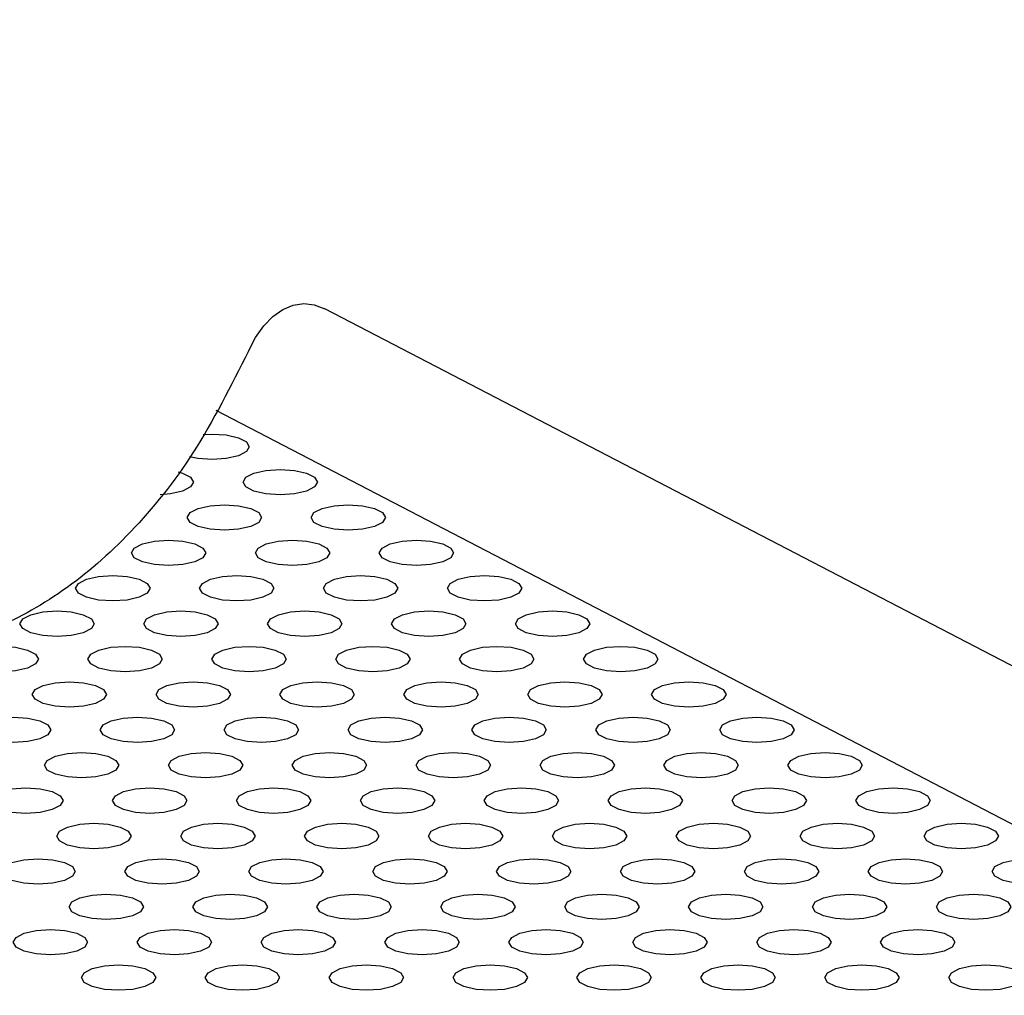
# Model space of a CAD drawing. Units: millimetres. Extents: x 4167 to 16530, y 8017 to 15650.
# Drawn here: x 9455 to 9495, y 12109 to 12148 of the extents above; entities that cross this region are included whole.
import ezdxf

# ---------------------------------------------------------------- set-up
doc = ezdxf.new("R2010")
doc.units = ezdxf.units.MM
doc.header["$LTSCALE"] = 100

msp = doc.modelspace()

# ---------------------------------------------------------------- linework, layer by layer
at = {"color": 7, "linetype": 'Continuous', "lineweight": 25}
for p, q in [((9629.507, 12052.443), (9467.407, 12136.703)), ((9617.22, 12052.443), (9463.024, 12132.595))]:
    msp.add_line(p, q, dxfattribs=at)
at = {"color": 7, "linetype": 'Continuous', "lineweight": 25, "flags": 128}
for points in [[(9464.327, 12134.988), (9464.616, 12135.542), (9464.949, 12136.014), (9465.318, 12136.395), (9465.716, 12136.675), (9466.133, 12136.848), (9466.56, 12136.911), (9466.988, 12136.863), (9467.407, 12136.703)], [(9462.497, 12131.631), (9462.863, 12131.646), (9463.437, 12131.607), (9463.924, 12131.496), (9464.249, 12131.329), (9464.363, 12131.133), (9464.249, 12130.937), (9463.924, 12130.77), (9463.437, 12130.659), (9462.863, 12130.62), (9462.289, 12130.659), (9461.947, 12130.727)], [(9461.491, 12130.12), (9461.672, 12130.067), (9461.997, 12129.901), (9462.112, 12129.705), (9461.997, 12129.508), (9461.672, 12129.342), (9461.186, 12129.231), (9460.764, 12129.194)], [(9465.612, 12130.218), (9466.186, 12130.179), (9466.672, 12130.067), (9466.997, 12129.901), (9467.112, 12129.705), (9466.997, 12129.508), (9466.672, 12129.342), (9466.186, 12129.231), (9465.612, 12129.192), (9465.038, 12129.231), (9464.551, 12129.342), (9464.226, 12129.508), (9464.112, 12129.705), (9464.226, 12129.901), (9464.551, 12130.067), (9465.038, 12130.179), (9465.612, 12130.218)], [(9463.36, 12128.789), (9463.934, 12128.75), (9464.421, 12128.639), (9464.746, 12128.472), (9464.86, 12128.276), (9464.746, 12128.08), (9464.421, 12127.913), (9463.934, 12127.802), (9463.36, 12127.763), (9462.786, 12127.802), (9462.299, 12127.913), (9461.974, 12128.08), (9461.86, 12128.276), (9461.974, 12128.472), (9462.299, 12128.639), (9462.786, 12128.75), (9463.36, 12128.789)], [(9468.36, 12128.789), (9468.934, 12128.75), (9469.421, 12128.639), (9469.746, 12128.472), (9469.86, 12128.276), (9469.746, 12128.08), (9469.421, 12127.913), (9468.934, 12127.802), (9468.36, 12127.763), (9467.786, 12127.802), (9467.299, 12127.913), (9466.974, 12128.08), (9466.86, 12128.276), (9466.974, 12128.472), (9467.299, 12128.639), (9467.786, 12128.75), (9468.36, 12128.789)], [(9461.108, 12127.36), (9461.682, 12127.321), (9462.169, 12127.21), (9462.494, 12127.044), (9462.608, 12126.847), (9462.494, 12126.651), (9462.169, 12126.485), (9461.682, 12126.373), (9461.108, 12126.334), (9460.534, 12126.373), (9460.048, 12126.485), (9459.722, 12126.651), (9459.608, 12126.847), (9459.722, 12127.044), (9460.048, 12127.21), (9460.534, 12127.321), (9461.108, 12127.36)], [(9466.108, 12127.36), (9466.682, 12127.321), (9467.169, 12127.21), (9467.494, 12127.044), (9467.608, 12126.847), (9467.494, 12126.651), (9467.169, 12126.485), (9466.682, 12126.373), (9466.108, 12126.334), (9465.534, 12126.373), (9465.048, 12126.485), (9464.722, 12126.651), (9464.608, 12126.847), (9464.722, 12127.044), (9465.048, 12127.21), (9465.534, 12127.321), (9466.108, 12127.36)], [(9471.108, 12127.36), (9471.682, 12127.321), (9472.169, 12127.21), (9472.494, 12127.044), (9472.608, 12126.847), (9472.494, 12126.651), (9472.169, 12126.485), (9471.682, 12126.373), (9471.108, 12126.334), (9470.534, 12126.373), (9470.048, 12126.485), (9469.722, 12126.651), (9469.608, 12126.847), (9469.722, 12127.044), (9470.048, 12127.21), (9470.534, 12127.321), (9471.108, 12127.36)], [(9458.857, 12125.932), (9459.431, 12125.893), (9459.917, 12125.782), (9460.242, 12125.615), (9460.357, 12125.419), (9460.242, 12125.222), (9459.917, 12125.056), (9459.431, 12124.945), (9458.857, 12124.906), (9458.283, 12124.945), (9457.796, 12125.056), (9457.471, 12125.222), (9457.357, 12125.419), (9457.471, 12125.615), (9457.796, 12125.782), (9458.283, 12125.893), (9458.857, 12125.932)], [(9463.857, 12125.932), (9464.431, 12125.893), (9464.917, 12125.782), (9465.242, 12125.615), (9465.357, 12125.419), (9465.242, 12125.222), (9464.917, 12125.056), (9464.431, 12124.945), (9463.857, 12124.906), (9463.283, 12124.945), (9462.796, 12125.056), (9462.471, 12125.222), (9462.357, 12125.419), (9462.471, 12125.615), (9462.796, 12125.782), (9463.283, 12125.893), (9463.857, 12125.932)], [(9468.857, 12125.932), (9469.431, 12125.893), (9469.917, 12125.782), (9470.242, 12125.615), (9470.357, 12125.419), (9470.242, 12125.222), (9469.917, 12125.056), (9469.431, 12124.945), (9468.857, 12124.906), (9468.283, 12124.945), (9467.796, 12125.056), (9467.471, 12125.222), (9467.357, 12125.419), (9467.471, 12125.615), (9467.796, 12125.782), (9468.283, 12125.893), (9468.857, 12125.932)], [(9473.857, 12125.932), (9474.431, 12125.893), (9474.917, 12125.782), (9475.242, 12125.615), (9475.357, 12125.419), (9475.242, 12125.222), (9474.917, 12125.056), (9474.431, 12124.945), (9473.857, 12124.906), (9473.283, 12124.945), (9472.796, 12125.056), (9472.471, 12125.222), (9472.357, 12125.419), (9472.471, 12125.615), (9472.796, 12125.782), (9473.283, 12125.893), (9473.857, 12125.932)], [(9456.605, 12124.503), (9457.179, 12124.464), (9457.666, 12124.353), (9457.991, 12124.187), (9458.105, 12123.99), (9457.991, 12123.794), (9457.666, 12123.627), (9457.179, 12123.516), (9456.605, 12123.477), (9456.031, 12123.516), (9455.544, 12123.627), (9455.219, 12123.794), (9455.105, 12123.99), (9455.219, 12124.187), (9455.544, 12124.353), (9456.031, 12124.464), (9456.605, 12124.503)], [(9461.605, 12124.503), (9462.179, 12124.464), (9462.666, 12124.353), (9462.991, 12124.187), (9463.105, 12123.99), (9462.991, 12123.794), (9462.666, 12123.627), (9462.179, 12123.516), (9461.605, 12123.477), (9461.031, 12123.516), (9460.544, 12123.627), (9460.219, 12123.794), (9460.105, 12123.99), (9460.219, 12124.187), (9460.544, 12124.353), (9461.031, 12124.464), (9461.605, 12124.503)], [(9466.605, 12124.503), (9467.179, 12124.464), (9467.666, 12124.353), (9467.991, 12124.187), (9468.105, 12123.99), (9467.991, 12123.794), (9467.666, 12123.627), (9467.179, 12123.516), (9466.605, 12123.477), (9466.031, 12123.516), (9465.544, 12123.627), (9465.219, 12123.794), (9465.105, 12123.99), (9465.219, 12124.187), (9465.544, 12124.353), (9466.031, 12124.464), (9466.605, 12124.503)], [(9471.605, 12124.503), (9472.179, 12124.464), (9472.666, 12124.353), (9472.991, 12124.187), (9473.105, 12123.99), (9472.991, 12123.794), (9472.666, 12123.627), (9472.179, 12123.516), (9471.605, 12123.477), (9471.031, 12123.516), (9470.544, 12123.627), (9470.219, 12123.794), (9470.105, 12123.99), (9470.219, 12124.187), (9470.544, 12124.353), (9471.031, 12124.464), (9471.605, 12124.503)], [(9476.605, 12124.503), (9477.179, 12124.464), (9477.666, 12124.353), (9477.991, 12124.187), (9478.105, 12123.99), (9477.991, 12123.794), (9477.666, 12123.627), (9477.179, 12123.516), (9476.605, 12123.477), (9476.031, 12123.516), (9475.544, 12123.627), (9475.219, 12123.794), (9475.105, 12123.99), (9475.219, 12124.187), (9475.544, 12124.353), (9476.031, 12124.464), (9476.605, 12124.503)], [(9454.353, 12123.075), (9454.927, 12123.036), (9455.414, 12122.924), (9455.739, 12122.758), (9455.853, 12122.562), (9455.739, 12122.365), (9455.414, 12122.199), (9454.927, 12122.088), (9454.353, 12122.049), (9453.779, 12122.088), (9453.293, 12122.199), (9452.967, 12122.365), (9452.853, 12122.562), (9452.967, 12122.758), (9453.293, 12122.924), (9453.779, 12123.036), (9454.353, 12123.075)], [(9459.353, 12123.075), (9459.927, 12123.036), (9460.414, 12122.924), (9460.739, 12122.758), (9460.853, 12122.562), (9460.739, 12122.365), (9460.414, 12122.199), (9459.927, 12122.088), (9459.353, 12122.049), (9458.779, 12122.088), (9458.293, 12122.199), (9457.967, 12122.365), (9457.853, 12122.562), (9457.967, 12122.758), (9458.293, 12122.924), (9458.779, 12123.036), (9459.353, 12123.075)], [(9464.353, 12123.075), (9464.927, 12123.036), (9465.414, 12122.924), (9465.739, 12122.758), (9465.853, 12122.562), (9465.739, 12122.365), (9465.414, 12122.199), (9464.927, 12122.088), (9464.353, 12122.049), (9463.779, 12122.088), (9463.293, 12122.199), (9462.967, 12122.365), (9462.853, 12122.562), (9462.967, 12122.758), (9463.293, 12122.924), (9463.779, 12123.036), (9464.353, 12123.075)], [(9469.353, 12123.075), (9469.927, 12123.036), (9470.414, 12122.924), (9470.739, 12122.758), (9470.853, 12122.562), (9470.739, 12122.365), (9470.414, 12122.199), (9469.927, 12122.088), (9469.353, 12122.049), (9468.779, 12122.088), (9468.293, 12122.199), (9467.967, 12122.365), (9467.853, 12122.562), (9467.967, 12122.758), (9468.293, 12122.924), (9468.779, 12123.036), (9469.353, 12123.075)], [(9474.353, 12123.075), (9474.927, 12123.036), (9475.414, 12122.924), (9475.739, 12122.758), (9475.853, 12122.562), (9475.739, 12122.365), (9475.414, 12122.199), (9474.927, 12122.088), (9474.353, 12122.049), (9473.779, 12122.088), (9473.293, 12122.199), (9472.967, 12122.365), (9472.853, 12122.562), (9472.967, 12122.758), (9473.293, 12122.924), (9473.779, 12123.036), (9474.353, 12123.075)], [(9479.353, 12123.075), (9479.927, 12123.036), (9480.414, 12122.924), (9480.739, 12122.758), (9480.853, 12122.562), (9480.739, 12122.365), (9480.414, 12122.199), (9479.927, 12122.088), (9479.353, 12122.049), (9478.779, 12122.088), (9478.293, 12122.199), (9477.967, 12122.365), (9477.853, 12122.562), (9477.967, 12122.758), (9478.293, 12122.924), (9478.779, 12123.036), (9479.353, 12123.075)], [(9457.102, 12121.646), (9457.676, 12121.607), (9458.162, 12121.496), (9458.487, 12121.329), (9458.602, 12121.133), (9458.487, 12120.937), (9458.162, 12120.77), (9457.676, 12120.659), (9457.102, 12120.62), (9456.528, 12120.659), (9456.041, 12120.77), (9455.716, 12120.937), (9455.602, 12121.133), (9455.716, 12121.329), (9456.041, 12121.496), (9456.528, 12121.607), (9457.102, 12121.646)], [(9462.102, 12121.646), (9462.676, 12121.607), (9463.162, 12121.496), (9463.487, 12121.329), (9463.602, 12121.133), (9463.487, 12120.937), (9463.162, 12120.77), (9462.676, 12120.659), (9462.102, 12120.62), (9461.528, 12120.659), (9461.041, 12120.77), (9460.716, 12120.937), (9460.602, 12121.133), (9460.716, 12121.329), (9461.041, 12121.496), (9461.528, 12121.607), (9462.102, 12121.646)], [(9467.102, 12121.646), (9467.676, 12121.607), (9468.162, 12121.496), (9468.487, 12121.329), (9468.602, 12121.133), (9468.487, 12120.937), (9468.162, 12120.77), (9467.676, 12120.659), (9467.102, 12120.62), (9466.528, 12120.659), (9466.041, 12120.77), (9465.716, 12120.937), (9465.602, 12121.133), (9465.716, 12121.329), (9466.041, 12121.496), (9466.528, 12121.607), (9467.102, 12121.646)], [(9472.102, 12121.646), (9472.676, 12121.607), (9473.162, 12121.496), (9473.487, 12121.329), (9473.602, 12121.133), (9473.487, 12120.937), (9473.162, 12120.77), (9472.676, 12120.659), (9472.102, 12120.62), (9471.528, 12120.659), (9471.041, 12120.77), (9470.716, 12120.937), (9470.602, 12121.133), (9470.716, 12121.329), (9471.041, 12121.496), (9471.528, 12121.607), (9472.102, 12121.646)], [(9477.102, 12121.646), (9477.676, 12121.607), (9478.162, 12121.496), (9478.487, 12121.329), (9478.602, 12121.133), (9478.487, 12120.937), (9478.162, 12120.77), (9477.676, 12120.659), (9477.102, 12120.62), (9476.528, 12120.659), (9476.041, 12120.77), (9475.716, 12120.937), (9475.602, 12121.133), (9475.716, 12121.329), (9476.041, 12121.496), (9476.528, 12121.607), (9477.102, 12121.646)], [(9482.102, 12121.646), (9482.676, 12121.607), (9483.162, 12121.496), (9483.487, 12121.329), (9483.602, 12121.133), (9483.487, 12120.937), (9483.162, 12120.77), (9482.676, 12120.659), (9482.102, 12120.62), (9481.528, 12120.659), (9481.041, 12120.77), (9480.716, 12120.937), (9480.602, 12121.133), (9480.716, 12121.329), (9481.041, 12121.496), (9481.528, 12121.607), (9482.102, 12121.646)], [(9454.85, 12120.217), (9455.424, 12120.178), (9455.911, 12120.067), (9456.236, 12119.901), (9456.35, 12119.704), (9456.236, 12119.508), (9455.911, 12119.342), (9455.424, 12119.23), (9454.85, 12119.191), (9454.276, 12119.23), (9453.789, 12119.342), (9453.464, 12119.508), (9453.35, 12119.704), (9453.464, 12119.901), (9453.789, 12120.067), (9454.276, 12120.178), (9454.85, 12120.217)], [(9459.85, 12120.217), (9460.424, 12120.178), (9460.911, 12120.067), (9461.236, 12119.901), (9461.35, 12119.704), (9461.236, 12119.508), (9460.911, 12119.342), (9460.424, 12119.23), (9459.85, 12119.191), (9459.276, 12119.23), (9458.789, 12119.342), (9458.464, 12119.508), (9458.35, 12119.704), (9458.464, 12119.901), (9458.789, 12120.067), (9459.276, 12120.178), (9459.85, 12120.217)], [(9464.85, 12120.217), (9465.424, 12120.178), (9465.911, 12120.067), (9466.236, 12119.901), (9466.35, 12119.704), (9466.236, 12119.508), (9465.911, 12119.342), (9465.424, 12119.23), (9464.85, 12119.191), (9464.276, 12119.23), (9463.789, 12119.342), (9463.464, 12119.508), (9463.35, 12119.704), (9463.464, 12119.901), (9463.789, 12120.067), (9464.276, 12120.178), (9464.85, 12120.217)], [(9469.85, 12120.217), (9470.424, 12120.178), (9470.911, 12120.067), (9471.236, 12119.901), (9471.35, 12119.704), (9471.236, 12119.508), (9470.911, 12119.342), (9470.424, 12119.23), (9469.85, 12119.191), (9469.276, 12119.23), (9468.789, 12119.342), (9468.464, 12119.508), (9468.35, 12119.704), (9468.464, 12119.901), (9468.789, 12120.067), (9469.276, 12120.178), (9469.85, 12120.217)], [(9474.85, 12120.217), (9475.424, 12120.178), (9475.911, 12120.067), (9476.236, 12119.901), (9476.35, 12119.704), (9476.236, 12119.508), (9475.911, 12119.342), (9475.424, 12119.23), (9474.85, 12119.191), (9474.276, 12119.23), (9473.789, 12119.342), (9473.464, 12119.508), (9473.35, 12119.704), (9473.464, 12119.901), (9473.789, 12120.067), (9474.276, 12120.178), (9474.85, 12120.217)], [(9479.85, 12120.217), (9480.424, 12120.178), (9480.911, 12120.067), (9481.236, 12119.901), (9481.35, 12119.704), (9481.236, 12119.508), (9480.911, 12119.342), (9480.424, 12119.23), (9479.85, 12119.191), (9479.276, 12119.23), (9478.789, 12119.342), (9478.464, 12119.508), (9478.35, 12119.704), (9478.464, 12119.901), (9478.789, 12120.067), (9479.276, 12120.178), (9479.85, 12120.217)], [(9484.85, 12120.217), (9485.424, 12120.178), (9485.911, 12120.067), (9486.236, 12119.901), (9486.35, 12119.704), (9486.236, 12119.508), (9485.911, 12119.342), (9485.424, 12119.23), (9484.85, 12119.191), (9484.276, 12119.23), (9483.789, 12119.342), (9483.464, 12119.508), (9483.35, 12119.704), (9483.464, 12119.901), (9483.789, 12120.067), (9484.276, 12120.178), (9484.85, 12120.217)], [(9457.598, 12118.789), (9458.172, 12118.75), (9458.659, 12118.639), (9458.984, 12118.472), (9459.098, 12118.276), (9458.984, 12118.08), (9458.659, 12117.913), (9458.172, 12117.802), (9457.598, 12117.763), (9457.024, 12117.802), (9456.538, 12117.913), (9456.212, 12118.08), (9456.098, 12118.276), (9456.212, 12118.472), (9456.538, 12118.639), (9457.024, 12118.75), (9457.598, 12118.789)], [(9462.598, 12118.789), (9463.172, 12118.75), (9463.659, 12118.639), (9463.984, 12118.472), (9464.098, 12118.276), (9463.984, 12118.08), (9463.659, 12117.913), (9463.172, 12117.802), (9462.598, 12117.763), (9462.024, 12117.802), (9461.538, 12117.913), (9461.212, 12118.08), (9461.098, 12118.276), (9461.212, 12118.472), (9461.538, 12118.639), (9462.024, 12118.75), (9462.598, 12118.789)], [(9467.598, 12118.789), (9468.172, 12118.75), (9468.659, 12118.639), (9468.984, 12118.472), (9469.098, 12118.276), (9468.984, 12118.08), (9468.659, 12117.913), (9468.172, 12117.802), (9467.598, 12117.763), (9467.024, 12117.802), (9466.538, 12117.913), (9466.212, 12118.08), (9466.098, 12118.276), (9466.212, 12118.472), (9466.538, 12118.639), (9467.024, 12118.75), (9467.598, 12118.789)], [(9472.598, 12118.789), (9473.172, 12118.75), (9473.659, 12118.639), (9473.984, 12118.472), (9474.098, 12118.276), (9473.984, 12118.08), (9473.659, 12117.913), (9473.172, 12117.802), (9472.598, 12117.763), (9472.024, 12117.802), (9471.538, 12117.913), (9471.212, 12118.08), (9471.098, 12118.276), (9471.212, 12118.472), (9471.538, 12118.639), (9472.024, 12118.75), (9472.598, 12118.789)], [(9477.598, 12118.789), (9478.172, 12118.75), (9478.659, 12118.639), (9478.984, 12118.472), (9479.098, 12118.276), (9478.984, 12118.08), (9478.659, 12117.913), (9478.172, 12117.802), (9477.598, 12117.763), (9477.024, 12117.802), (9476.538, 12117.913), (9476.212, 12118.08), (9476.098, 12118.276), (9476.212, 12118.472), (9476.538, 12118.639), (9477.024, 12118.75), (9477.598, 12118.789)], [(9482.598, 12118.789), (9483.172, 12118.75), (9483.659, 12118.639), (9483.984, 12118.472), (9484.098, 12118.276), (9483.984, 12118.08), (9483.659, 12117.913), (9483.172, 12117.802), (9482.598, 12117.763), (9482.024, 12117.802), (9481.538, 12117.913), (9481.212, 12118.08), (9481.098, 12118.276), (9481.212, 12118.472), (9481.538, 12118.639), (9482.024, 12118.75), (9482.598, 12118.789)], [(9487.598, 12118.789), (9488.172, 12118.75), (9488.659, 12118.639), (9488.984, 12118.472), (9489.098, 12118.276), (9488.984, 12118.08), (9488.659, 12117.913), (9488.172, 12117.802), (9487.598, 12117.763), (9487.024, 12117.802), (9486.538, 12117.913), (9486.212, 12118.08), (9486.098, 12118.276), (9486.212, 12118.472), (9486.538, 12118.639), (9487.024, 12118.75), (9487.598, 12118.789)], [(9455.347, 12117.36), (9455.921, 12117.321), (9456.407, 12117.21), (9456.732, 12117.044), (9456.847, 12116.847), (9456.732, 12116.651), (9456.407, 12116.484), (9455.921, 12116.373), (9455.347, 12116.334), (9454.773, 12116.373), (9454.286, 12116.484), (9453.961, 12116.651), (9453.847, 12116.847), (9453.961, 12117.044), (9454.286, 12117.21), (9454.773, 12117.321), (9455.347, 12117.36)], [(9460.347, 12117.36), (9460.921, 12117.321), (9461.407, 12117.21), (9461.732, 12117.044), (9461.847, 12116.847), (9461.732, 12116.651), (9461.407, 12116.484), (9460.921, 12116.373), (9460.347, 12116.334), (9459.773, 12116.373), (9459.286, 12116.484), (9458.961, 12116.651), (9458.847, 12116.847), (9458.961, 12117.044), (9459.286, 12117.21), (9459.773, 12117.321), (9460.347, 12117.36)], [(9465.347, 12117.36), (9465.921, 12117.321), (9466.407, 12117.21), (9466.732, 12117.044), (9466.847, 12116.847), (9466.732, 12116.651), (9466.407, 12116.484), (9465.921, 12116.373), (9465.347, 12116.334), (9464.773, 12116.373), (9464.286, 12116.484), (9463.961, 12116.651), (9463.847, 12116.847), (9463.961, 12117.044), (9464.286, 12117.21), (9464.773, 12117.321), (9465.347, 12117.36)], [(9470.347, 12117.36), (9470.921, 12117.321), (9471.407, 12117.21), (9471.732, 12117.044), (9471.847, 12116.847), (9471.732, 12116.651), (9471.407, 12116.484), (9470.921, 12116.373), (9470.347, 12116.334), (9469.773, 12116.373), (9469.286, 12116.484), (9468.961, 12116.651), (9468.847, 12116.847), (9468.961, 12117.044), (9469.286, 12117.21), (9469.773, 12117.321), (9470.347, 12117.36)], [(9475.347, 12117.36), (9475.921, 12117.321), (9476.407, 12117.21), (9476.732, 12117.044), (9476.847, 12116.847), (9476.732, 12116.651), (9476.407, 12116.484), (9475.921, 12116.373), (9475.347, 12116.334), (9474.773, 12116.373), (9474.286, 12116.484), (9473.961, 12116.651), (9473.847, 12116.847), (9473.961, 12117.044), (9474.286, 12117.21), (9474.773, 12117.321), (9475.347, 12117.36)], [(9480.347, 12117.36), (9480.921, 12117.321), (9481.407, 12117.21), (9481.732, 12117.044), (9481.847, 12116.847), (9481.732, 12116.651), (9481.407, 12116.484), (9480.921, 12116.373), (9480.347, 12116.334), (9479.773, 12116.373), (9479.286, 12116.484), (9478.961, 12116.651), (9478.847, 12116.847), (9478.961, 12117.044), (9479.286, 12117.21), (9479.773, 12117.321), (9480.347, 12117.36)], [(9485.347, 12117.36), (9485.921, 12117.321), (9486.407, 12117.21), (9486.732, 12117.044), (9486.847, 12116.847), (9486.732, 12116.651), (9486.407, 12116.484), (9485.921, 12116.373), (9485.347, 12116.334), (9484.773, 12116.373), (9484.286, 12116.484), (9483.961, 12116.651), (9483.847, 12116.847), (9483.961, 12117.044), (9484.286, 12117.21), (9484.773, 12117.321), (9485.347, 12117.36)], [(9490.347, 12117.36), (9490.921, 12117.321), (9491.407, 12117.21), (9491.732, 12117.044), (9491.847, 12116.847), (9491.732, 12116.651), (9491.407, 12116.484), (9490.921, 12116.373), (9490.347, 12116.334), (9489.773, 12116.373), (9489.286, 12116.484), (9488.961, 12116.651), (9488.847, 12116.847), (9488.961, 12117.044), (9489.286, 12117.21), (9489.773, 12117.321), (9490.347, 12117.36)], [(9458.095, 12115.932), (9458.669, 12115.893), (9459.156, 12115.781), (9459.481, 12115.615), (9459.595, 12115.419), (9459.481, 12115.222), (9459.156, 12115.056), (9458.669, 12114.945), (9458.095, 12114.906), (9457.521, 12114.945), (9457.034, 12115.056), (9456.709, 12115.222), (9456.595, 12115.419), (9456.709, 12115.615), (9457.034, 12115.781), (9457.521, 12115.893), (9458.095, 12115.932)], [(9463.095, 12115.932), (9463.669, 12115.893), (9464.156, 12115.781), (9464.481, 12115.615), (9464.595, 12115.419), (9464.481, 12115.222), (9464.156, 12115.056), (9463.669, 12114.945), (9463.095, 12114.906), (9462.521, 12114.945), (9462.034, 12115.056), (9461.709, 12115.222), (9461.595, 12115.419), (9461.709, 12115.615), (9462.034, 12115.781), (9462.521, 12115.893), (9463.095, 12115.932)], [(9468.095, 12115.932), (9468.669, 12115.893), (9469.156, 12115.781), (9469.481, 12115.615), (9469.595, 12115.419), (9469.481, 12115.222), (9469.156, 12115.056), (9468.669, 12114.945), (9468.095, 12114.906), (9467.521, 12114.945), (9467.034, 12115.056), (9466.709, 12115.222), (9466.595, 12115.419), (9466.709, 12115.615), (9467.034, 12115.781), (9467.521, 12115.893), (9468.095, 12115.932)], [(9473.095, 12115.932), (9473.669, 12115.893), (9474.156, 12115.781), (9474.481, 12115.615), (9474.595, 12115.419), (9474.481, 12115.222), (9474.156, 12115.056), (9473.669, 12114.945), (9473.095, 12114.906), (9472.521, 12114.945), (9472.034, 12115.056), (9471.709, 12115.222), (9471.595, 12115.419), (9471.709, 12115.615), (9472.034, 12115.781), (9472.521, 12115.893), (9473.095, 12115.932)], [(9478.095, 12115.932), (9478.669, 12115.893), (9479.156, 12115.781), (9479.481, 12115.615), (9479.595, 12115.419), (9479.481, 12115.222), (9479.156, 12115.056), (9478.669, 12114.945), (9478.095, 12114.906), (9477.521, 12114.945), (9477.034, 12115.056), (9476.709, 12115.222), (9476.595, 12115.419), (9476.709, 12115.615), (9477.034, 12115.781), (9477.521, 12115.893), (9478.095, 12115.932)], [(9483.095, 12115.932), (9483.669, 12115.893), (9484.156, 12115.781), (9484.481, 12115.615), (9484.595, 12115.419), (9484.481, 12115.222), (9484.156, 12115.056), (9483.669, 12114.945), (9483.095, 12114.906), (9482.521, 12114.945), (9482.034, 12115.056), (9481.709, 12115.222), (9481.595, 12115.419), (9481.709, 12115.615), (9482.034, 12115.781), (9482.521, 12115.893), (9483.095, 12115.932)], [(9488.095, 12115.932), (9488.669, 12115.893), (9489.156, 12115.781), (9489.481, 12115.615), (9489.595, 12115.419), (9489.481, 12115.222), (9489.156, 12115.056), (9488.669, 12114.945), (9488.095, 12114.906), (9487.521, 12114.945), (9487.034, 12115.056), (9486.709, 12115.222), (9486.595, 12115.419), (9486.709, 12115.615), (9487.034, 12115.781), (9487.521, 12115.893), (9488.095, 12115.932)], [(9493.095, 12115.932), (9493.669, 12115.893), (9494.156, 12115.781), (9494.481, 12115.615), (9494.595, 12115.419), (9494.481, 12115.222), (9494.156, 12115.056), (9493.669, 12114.945), (9493.095, 12114.906), (9492.521, 12114.945), (9492.034, 12115.056), (9491.709, 12115.222), (9491.595, 12115.419), (9491.709, 12115.615), (9492.034, 12115.781), (9492.521, 12115.893), (9493.095, 12115.932)], [(9455.843, 12114.503), (9456.417, 12114.464), (9456.904, 12114.353), (9457.229, 12114.186), (9457.343, 12113.99), (9457.229, 12113.794), (9456.904, 12113.627), (9456.417, 12113.516), (9455.843, 12113.477), (9455.269, 12113.516), (9454.783, 12113.627), (9454.457, 12113.794), (9454.343, 12113.99), (9454.457, 12114.186), (9454.783, 12114.353), (9455.269, 12114.464), (9455.843, 12114.503)], [(9460.843, 12114.503), (9461.417, 12114.464), (9461.904, 12114.353), (9462.229, 12114.186), (9462.343, 12113.99), (9462.229, 12113.794), (9461.904, 12113.627), (9461.417, 12113.516), (9460.843, 12113.477), (9460.269, 12113.516), (9459.783, 12113.627), (9459.457, 12113.794), (9459.343, 12113.99), (9459.457, 12114.186), (9459.783, 12114.353), (9460.269, 12114.464), (9460.843, 12114.503)], [(9465.843, 12114.503), (9466.417, 12114.464), (9466.904, 12114.353), (9467.229, 12114.186), (9467.343, 12113.99), (9467.229, 12113.794), (9466.904, 12113.627), (9466.417, 12113.516), (9465.843, 12113.477), (9465.269, 12113.516), (9464.783, 12113.627), (9464.457, 12113.794), (9464.343, 12113.99), (9464.457, 12114.186), (9464.783, 12114.353), (9465.269, 12114.464), (9465.843, 12114.503)], [(9470.843, 12114.503), (9471.417, 12114.464), (9471.904, 12114.353), (9472.229, 12114.186), (9472.343, 12113.99), (9472.229, 12113.794), (9471.904, 12113.627), (9471.417, 12113.516), (9470.843, 12113.477), (9470.269, 12113.516), (9469.783, 12113.627), (9469.457, 12113.794), (9469.343, 12113.99), (9469.457, 12114.186), (9469.783, 12114.353), (9470.269, 12114.464), (9470.843, 12114.503)], [(9475.843, 12114.503), (9476.417, 12114.464), (9476.904, 12114.353), (9477.229, 12114.186), (9477.343, 12113.99), (9477.229, 12113.794), (9476.904, 12113.627), (9476.417, 12113.516), (9475.843, 12113.477), (9475.269, 12113.516), (9474.783, 12113.627), (9474.457, 12113.794), (9474.343, 12113.99), (9474.457, 12114.186), (9474.783, 12114.353), (9475.269, 12114.464), (9475.843, 12114.503)], [(9480.843, 12114.503), (9481.417, 12114.464), (9481.904, 12114.353), (9482.229, 12114.186), (9482.343, 12113.99), (9482.229, 12113.794), (9481.904, 12113.627), (9481.417, 12113.516), (9480.843, 12113.477), (9480.269, 12113.516), (9479.783, 12113.627), (9479.457, 12113.794), (9479.343, 12113.99), (9479.457, 12114.186), (9479.783, 12114.353), (9480.269, 12114.464), (9480.843, 12114.503)], [(9485.843, 12114.503), (9486.417, 12114.464), (9486.904, 12114.353), (9487.229, 12114.186), (9487.343, 12113.99), (9487.229, 12113.794), (9486.904, 12113.627), (9486.417, 12113.516), (9485.843, 12113.477), (9485.269, 12113.516), (9484.783, 12113.627), (9484.457, 12113.794), (9484.343, 12113.99), (9484.457, 12114.186), (9484.783, 12114.353), (9485.269, 12114.464), (9485.843, 12114.503)], [(9490.843, 12114.503), (9491.417, 12114.464), (9491.904, 12114.353), (9492.229, 12114.186), (9492.343, 12113.99), (9492.229, 12113.794), (9491.904, 12113.627), (9491.417, 12113.516), (9490.843, 12113.477), (9490.269, 12113.516), (9489.783, 12113.627), (9489.457, 12113.794), (9489.343, 12113.99), (9489.457, 12114.186), (9489.783, 12114.353), (9490.269, 12114.464), (9490.843, 12114.503)], [(9495.843, 12114.503), (9496.417, 12114.464), (9496.904, 12114.353), (9497.229, 12114.186), (9497.343, 12113.99), (9497.229, 12113.794), (9496.904, 12113.627), (9496.417, 12113.516), (9495.843, 12113.477), (9495.269, 12113.516), (9494.783, 12113.627), (9494.457, 12113.794), (9494.343, 12113.99), (9494.457, 12114.186), (9494.783, 12114.353), (9495.269, 12114.464), (9495.843, 12114.503)], [(9458.592, 12113.075), (9459.166, 12113.035), (9459.652, 12112.924), (9459.977, 12112.758), (9460.092, 12112.561), (9459.977, 12112.365), (9459.652, 12112.199), (9459.166, 12112.087), (9458.592, 12112.048), (9458.017, 12112.087), (9457.531, 12112.199), (9457.206, 12112.365), (9457.092, 12112.561), (9457.206, 12112.758), (9457.531, 12112.924), (9458.017, 12113.035), (9458.592, 12113.075)], [(9463.592, 12113.075), (9464.166, 12113.035), (9464.652, 12112.924), (9464.977, 12112.758), (9465.092, 12112.561), (9464.977, 12112.365), (9464.652, 12112.199), (9464.166, 12112.087), (9463.592, 12112.048), (9463.017, 12112.087), (9462.531, 12112.199), (9462.206, 12112.365), (9462.092, 12112.561), (9462.206, 12112.758), (9462.531, 12112.924), (9463.017, 12113.035), (9463.592, 12113.075)], [(9468.592, 12113.075), (9469.166, 12113.035), (9469.652, 12112.924), (9469.977, 12112.758), (9470.092, 12112.561), (9469.977, 12112.365), (9469.652, 12112.199), (9469.166, 12112.087), (9468.592, 12112.048), (9468.017, 12112.087), (9467.531, 12112.199), (9467.206, 12112.365), (9467.092, 12112.561), (9467.206, 12112.758), (9467.531, 12112.924), (9468.017, 12113.035), (9468.592, 12113.075)], [(9473.592, 12113.075), (9474.166, 12113.035), (9474.652, 12112.924), (9474.977, 12112.758), (9475.092, 12112.561), (9474.977, 12112.365), (9474.652, 12112.199), (9474.166, 12112.087), (9473.592, 12112.048), (9473.017, 12112.087), (9472.531, 12112.199), (9472.206, 12112.365), (9472.092, 12112.561), (9472.206, 12112.758), (9472.531, 12112.924), (9473.017, 12113.035), (9473.592, 12113.075)], [(9478.592, 12113.075), (9479.166, 12113.035), (9479.652, 12112.924), (9479.977, 12112.758), (9480.092, 12112.561), (9479.977, 12112.365), (9479.652, 12112.199), (9479.166, 12112.087), (9478.592, 12112.048), (9478.017, 12112.087), (9477.531, 12112.199), (9477.206, 12112.365), (9477.092, 12112.561), (9477.206, 12112.758), (9477.531, 12112.924), (9478.017, 12113.035), (9478.592, 12113.075)], [(9483.592, 12113.075), (9484.166, 12113.035), (9484.652, 12112.924), (9484.977, 12112.758), (9485.092, 12112.561), (9484.977, 12112.365), (9484.652, 12112.199), (9484.166, 12112.087), (9483.592, 12112.048), (9483.017, 12112.087), (9482.531, 12112.199), (9482.206, 12112.365), (9482.092, 12112.561), (9482.206, 12112.758), (9482.531, 12112.924), (9483.017, 12113.035), (9483.592, 12113.075)], [(9488.592, 12113.075), (9489.166, 12113.035), (9489.652, 12112.924), (9489.977, 12112.758), (9490.092, 12112.561), (9489.977, 12112.365), (9489.652, 12112.199), (9489.166, 12112.087), (9488.592, 12112.048), (9488.017, 12112.087), (9487.531, 12112.199), (9487.206, 12112.365), (9487.092, 12112.561), (9487.206, 12112.758), (9487.531, 12112.924), (9488.017, 12113.035), (9488.592, 12113.075)], [(9493.592, 12113.075), (9494.166, 12113.035), (9494.652, 12112.924), (9494.977, 12112.758), (9495.092, 12112.561), (9494.977, 12112.365), (9494.652, 12112.199), (9494.166, 12112.087), (9493.592, 12112.048), (9493.017, 12112.087), (9492.531, 12112.199), (9492.206, 12112.365), (9492.092, 12112.561), (9492.206, 12112.758), (9492.531, 12112.924), (9493.017, 12113.035), (9493.592, 12113.075)], [(9456.34, 12111.646), (9456.914, 12111.607), (9457.401, 12111.496), (9457.726, 12111.329), (9457.84, 12111.133), (9457.726, 12110.937), (9457.401, 12110.77), (9456.914, 12110.659), (9456.34, 12110.62), (9455.766, 12110.659), (9455.279, 12110.77), (9454.954, 12110.937), (9454.84, 12111.133), (9454.954, 12111.329), (9455.279, 12111.496), (9455.766, 12111.607), (9456.34, 12111.646)], [(9461.34, 12111.646), (9461.914, 12111.607), (9462.401, 12111.496), (9462.726, 12111.329), (9462.84, 12111.133), (9462.726, 12110.937), (9462.401, 12110.77), (9461.914, 12110.659), (9461.34, 12110.62), (9460.766, 12110.659), (9460.279, 12110.77), (9459.954, 12110.937), (9459.84, 12111.133), (9459.954, 12111.329), (9460.279, 12111.496), (9460.766, 12111.607), (9461.34, 12111.646)], [(9466.34, 12111.646), (9466.914, 12111.607), (9467.401, 12111.496), (9467.726, 12111.329), (9467.84, 12111.133), (9467.726, 12110.937), (9467.401, 12110.77), (9466.914, 12110.659), (9466.34, 12110.62), (9465.766, 12110.659), (9465.279, 12110.77), (9464.954, 12110.937), (9464.84, 12111.133), (9464.954, 12111.329), (9465.279, 12111.496), (9465.766, 12111.607), (9466.34, 12111.646)], [(9471.34, 12111.646), (9471.914, 12111.607), (9472.401, 12111.496), (9472.726, 12111.329), (9472.84, 12111.133), (9472.726, 12110.937), (9472.401, 12110.77), (9471.914, 12110.659), (9471.34, 12110.62), (9470.766, 12110.659), (9470.279, 12110.77), (9469.954, 12110.937), (9469.84, 12111.133), (9469.954, 12111.329), (9470.279, 12111.496), (9470.766, 12111.607), (9471.34, 12111.646)], [(9476.34, 12111.646), (9476.914, 12111.607), (9477.401, 12111.496), (9477.726, 12111.329), (9477.84, 12111.133), (9477.726, 12110.937), (9477.401, 12110.77), (9476.914, 12110.659), (9476.34, 12110.62), (9475.766, 12110.659), (9475.279, 12110.77), (9474.954, 12110.937), (9474.84, 12111.133), (9474.954, 12111.329), (9475.279, 12111.496), (9475.766, 12111.607), (9476.34, 12111.646)], [(9481.34, 12111.646), (9481.914, 12111.607), (9482.401, 12111.496), (9482.726, 12111.329), (9482.84, 12111.133), (9482.726, 12110.937), (9482.401, 12110.77), (9481.914, 12110.659), (9481.34, 12110.62), (9480.766, 12110.659), (9480.279, 12110.77), (9479.954, 12110.937), (9479.84, 12111.133), (9479.954, 12111.329), (9480.279, 12111.496), (9480.766, 12111.607), (9481.34, 12111.646)], [(9486.34, 12111.646), (9486.914, 12111.607), (9487.401, 12111.496), (9487.726, 12111.329), (9487.84, 12111.133), (9487.726, 12110.937), (9487.401, 12110.77), (9486.914, 12110.659), (9486.34, 12110.62), (9485.766, 12110.659), (9485.279, 12110.77), (9484.954, 12110.937), (9484.84, 12111.133), (9484.954, 12111.329), (9485.279, 12111.496), (9485.766, 12111.607), (9486.34, 12111.646)], [(9491.34, 12111.646), (9491.914, 12111.607), (9492.401, 12111.496), (9492.726, 12111.329), (9492.84, 12111.133), (9492.726, 12110.937), (9492.401, 12110.77), (9491.914, 12110.659), (9491.34, 12110.62), (9490.766, 12110.659), (9490.279, 12110.77), (9489.954, 12110.937), (9489.84, 12111.133), (9489.954, 12111.329), (9490.279, 12111.496), (9490.766, 12111.607), (9491.34, 12111.646)], [(9459.088, 12110.217), (9459.662, 12110.178), (9460.149, 12110.067), (9460.474, 12109.901), (9460.588, 12109.704), (9460.474, 12109.508), (9460.149, 12109.342), (9459.662, 12109.23), (9459.088, 12109.191), (9458.514, 12109.23), (9458.028, 12109.342), (9457.702, 12109.508), (9457.588, 12109.704), (9457.702, 12109.901), (9458.028, 12110.067), (9458.514, 12110.178), (9459.088, 12110.217)], [(9464.088, 12110.217), (9464.662, 12110.178), (9465.149, 12110.067), (9465.474, 12109.901), (9465.588, 12109.704), (9465.474, 12109.508), (9465.149, 12109.342), (9464.662, 12109.23), (9464.088, 12109.191), (9463.514, 12109.23), (9463.028, 12109.342), (9462.702, 12109.508), (9462.588, 12109.704), (9462.702, 12109.901), (9463.028, 12110.067), (9463.514, 12110.178), (9464.088, 12110.217)], [(9469.088, 12110.217), (9469.662, 12110.178), (9470.149, 12110.067), (9470.474, 12109.901), (9470.588, 12109.704), (9470.474, 12109.508), (9470.149, 12109.342), (9469.662, 12109.23), (9469.088, 12109.191), (9468.514, 12109.23), (9468.028, 12109.342), (9467.702, 12109.508), (9467.588, 12109.704), (9467.702, 12109.901), (9468.028, 12110.067), (9468.514, 12110.178), (9469.088, 12110.217)], [(9474.088, 12110.217), (9474.662, 12110.178), (9475.149, 12110.067), (9475.474, 12109.901), (9475.588, 12109.704), (9475.474, 12109.508), (9475.149, 12109.342), (9474.662, 12109.23), (9474.088, 12109.191), (9473.514, 12109.23), (9473.028, 12109.342), (9472.702, 12109.508), (9472.588, 12109.704), (9472.702, 12109.901), (9473.028, 12110.067), (9473.514, 12110.178), (9474.088, 12110.217)], [(9479.088, 12110.217), (9479.662, 12110.178), (9480.149, 12110.067), (9480.474, 12109.901), (9480.588, 12109.704), (9480.474, 12109.508), (9480.149, 12109.342), (9479.662, 12109.23), (9479.088, 12109.191), (9478.514, 12109.23), (9478.028, 12109.342), (9477.702, 12109.508), (9477.588, 12109.704), (9477.702, 12109.901), (9478.028, 12110.067), (9478.514, 12110.178), (9479.088, 12110.217)], [(9484.088, 12110.217), (9484.662, 12110.178), (9485.149, 12110.067), (9485.474, 12109.901), (9485.588, 12109.704), (9485.474, 12109.508), (9485.149, 12109.342), (9484.662, 12109.23), (9484.088, 12109.191), (9483.514, 12109.23), (9483.028, 12109.342), (9482.702, 12109.508), (9482.588, 12109.704), (9482.702, 12109.901), (9483.028, 12110.067), (9483.514, 12110.178), (9484.088, 12110.217)], [(9489.088, 12110.217), (9489.662, 12110.178), (9490.149, 12110.067), (9490.474, 12109.901), (9490.588, 12109.704), (9490.474, 12109.508), (9490.149, 12109.342), (9489.662, 12109.23), (9489.088, 12109.191), (9488.514, 12109.23), (9488.028, 12109.342), (9487.702, 12109.508), (9487.588, 12109.704), (9487.702, 12109.901), (9488.028, 12110.067), (9488.514, 12110.178), (9489.088, 12110.217)], [(9494.088, 12110.217), (9494.662, 12110.178), (9495.149, 12110.067), (9495.474, 12109.901), (9495.588, 12109.704), (9495.474, 12109.508), (9495.149, 12109.342), (9494.662, 12109.23), (9494.088, 12109.191), (9493.514, 12109.23), (9493.028, 12109.342), (9492.702, 12109.508), (9492.588, 12109.704), (9492.702, 12109.901), (9493.028, 12110.067), (9493.514, 12110.178), (9494.088, 12110.217)]]:
    msp.add_lwpolyline(points, dxfattribs=at)
at = {"color": 7, "linetype": 'Continuous', "lineweight": 25}
msp.add_open_spline([(9464.327, 12134.988), (9463.619, 12133.58), (9462.218, 12130.798), (9459.638, 12127.602), (9456.87, 12125.195), (9453.958, 12123.618), (9450.965, 12122.827), (9447.944, 12122.816), (9444.934, 12123.587), (9441.997, 12125.168), (9439.194, 12127.571), (9436.786, 12130.625), (9434.807, 12134.133), (9433.249, 12137.926), (9432.066, 12142.201), (9431.282, 12146.851), (9431.182, 12150.08), (9431.132, 12151.705)], degree=3, knots=[0, 0, 0, 0, 0.072451, 0.143161, 0.212323, 0.280995, 0.348454, 0.416275, 0.484535, 0.553413, 0.623348, 0.694858, 0.753658, 0.813538, 0.874932, 0.937052, 1, 1, 1, 1], dxfattribs=at)

doc.saveas('drawing.dxf')
